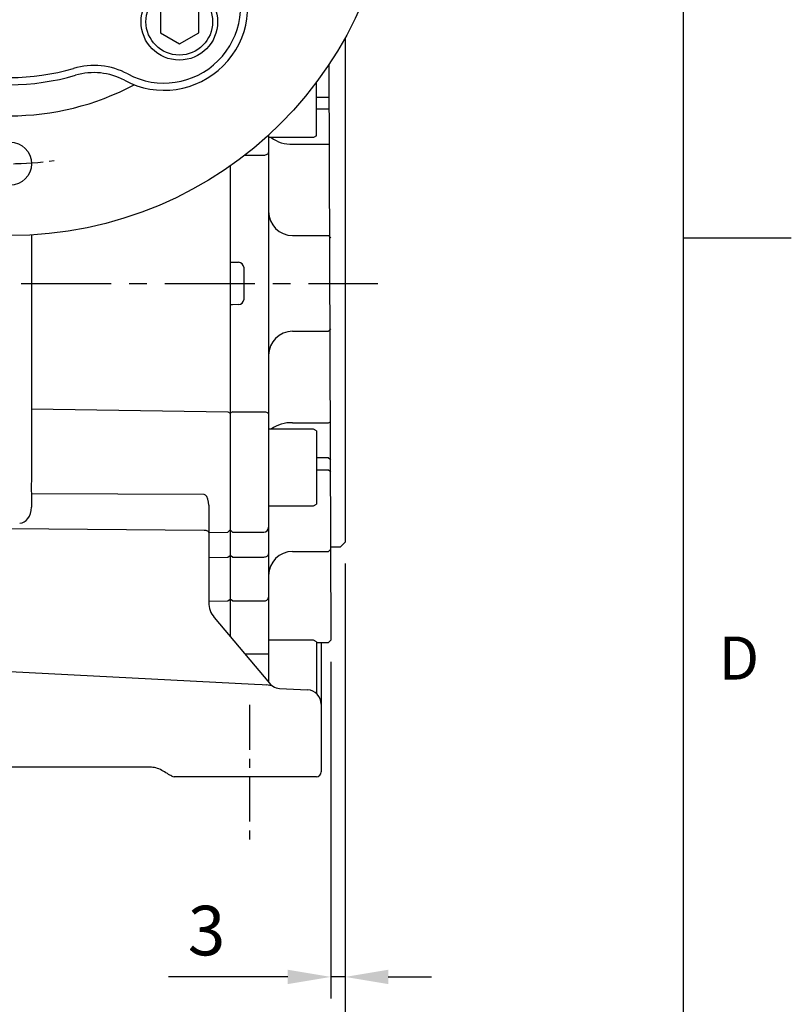
# Model space of a CAD drawing. Units: millimetres. Extents: x -32 to 1260, y -18 to 882.
# Drawn here: x 1099 to 1260, y 177 to 383 of the extents above; entities that cross this region are included whole.
import ezdxf
from ezdxf.enums import TextEntityAlignment as Align

# ---------------------------------------------------------------- set-up
doc = ezdxf.new("R2010")
doc.units = ezdxf.units.MM
doc.header["$LTSCALE"] = 5
doc.linetypes.add('CENTER', pattern=[2, 1.25, -0.25, 0.25, -0.25])
for name, color, linetype in [('6D1100AG100', 7, 'Continuous'), ('CEN', 2, 'CENTER'), ('DIM', 3, 'Continuous'), ('MAIN', 7, 'Continuous')]:
    doc.layers.add(name, color=color, linetype=linetype)
doc.styles.add('ATTDEF', font='txt')
doc.styles.get("Standard").update_dxf_attribs({"font": 'simplex.shx'})
doc.dimstyles.new('C', dxfattribs={"dimscale": 4.5, "dimtxt": 2.3, "dimasz": 2, "dimexe": 1, "dimexo": 1, "dimgap": 1, "dimtad": 1, "dimtoh": 1, "dimdec": 4, "dimdsep": 46, "dimtxsty": 'Standard', "dimcen": 0, "dimclrd": 256, "dimclre": 256, "dimclrt": 256, "dimadec": 0, "dimazin": 0, "dimtfac": 0.6, "dimtdec": 4, "dimtofl": 0, "dimtmove": 0, "dimatfit": 3, "dimfxl": 0, "dimtolj": 1, "dimarcsym": 0})
doc.dimstyles.new('L', dxfattribs={"dimscale": 4.5, "dimtxt": 2.3, "dimasz": 2, "dimexe": 1, "dimexo": 1, "dimgap": 1, "dimtad": 1, "dimdec": 3, "dimdsep": 46, "dimtxsty": 'Standard', "dimcen": 0, "dimclrd": 256, "dimclre": 256, "dimclrt": 256, "dimaunit": 1, "dimazin": 2, "dimtfac": 0.6, "dimtdec": 3, "dimtmove": 0, "dimatfit": 3, "dimfxl": 0, "dimtolj": 1, "dimarcsym": 0})

# ---------------------------------------------------------------- blocks, each defined once
blk = doc.blocks.new('GJA420')
at = {"color": 0}
for p, q in [((275, 0), (275, 192)), ((275, 75), (280, 75))]:
    blk.add_line(p, q, dxfattribs=at)
blk.add_text('D', height=2, dxfattribs=at).set_placement((276.631, 54.5))
at = {"color": 4, "style": 'ATTDEF'}
blk.add_attdef('料號', text='', height=2.5, dxfattribs=at).set_placement((120.5, 3), align=Align.MIDDLE_LEFT)
for tag, p in [('比例', (200.5, 3)), ('版本', (236.5, 3))]:
    blk.add_attdef(tag, text='', height=2.5, dxfattribs=at).set_placement(p, align=Align.MIDDLE_CENTER)
blk = doc.blocks.new('*D41')
at = {"layer": 'Defpoints', "color": 0}
for p in [(1166.84, 273.97), (985.84, 227.97), (1166.84, 115.91)]:
    blk.add_point(p, dxfattribs=at)
at = {"layer": 'DIM', "lineweight": -2}
for p, q in [((1166.84, 269.47), (1166.84, 111.41)), ((985.84, 223.47), (985.84, 111.41)), ((994.84, 115.91), (1157.84, 115.91))]:
    blk.add_line(p, q, dxfattribs=at)
at = {"layer": 'DIM'}
for points in [[(994.84, 117.41), (994.84, 114.41), (985.84, 115.91)], [(1157.84, 117.41), (1157.84, 114.41), (1166.84, 115.91)]]:
    blk.add_solid(points, dxfattribs=at)
at = {"layer": 'DIM', "insert": (1076.34, 125.58), "char_height": 10.35, "attachment_point": 5}
blk.add_mtext('\\A1;181', dxfattribs=at)
blk = doc.blocks.new('*D42')
at = {"layer": 'Defpoints', "color": 0}
for p in [(1166.84, 273.97), (1163.84, 253.47), (1163.84, 183.17)]:
    blk.add_point(p, dxfattribs=at)
at = {"layer": 'DIM', "lineweight": -2}
for p, q in [((1166.84, 269.47), (1166.84, 178.67)), ((1163.84, 248.97), (1163.84, 178.67)), ((1154.84, 183.17), (1129.94, 183.17)), ((1166.84, 183.17), (1163.84, 183.17)), ((1175.84, 183.17), (1184.84, 183.17))]:
    blk.add_line(p, q, dxfattribs=at)
at = {"layer": 'DIM'}
for points in [[(1154.84, 184.67), (1154.84, 181.67), (1163.84, 183.17)], [(1175.84, 184.67), (1175.84, 181.67), (1166.84, 183.17)]]:
    blk.add_solid(points, dxfattribs=at)
at = {"layer": 'DIM', "insert": (1137.89, 192.85), "char_height": 10.35, "attachment_point": 5}
blk.add_mtext('\\A1;3', dxfattribs=at)
blk = doc.blocks.new('BM10')
at = {"layer": 'MAIN'}
blk.add_lwpolyline([(-3.94, -2.31), (0.06, -4.62), (4.06, -2.31), (4.06, 2.31), (0.06, 4.62), (-3.94, 2.31)], close=True, dxfattribs=at)
for radius in [8, 6.96]:
    blk.add_circle((0, 0), radius, dxfattribs=at)
blk = doc.blocks.new('A$C1A861687')
at = {"layer": '6D1100AG100', "linetype": 'Continuous'}
for centre, radius in [((80, 80), 80), ((80, 145), 4.5), ((80, 80), 27.5), ((15, 80), 4.5), ((145, 80), 4.5), ((80, 15), 4.5)]:
    blk.add_circle(centre, radius, dxfattribs=at)
for centre, radius, start, end in [((80, 80), 55, 61.8942, 118.1058), ((47.83, 112.17), 17.5, 61.7447, 208.2553), ((112.17, 112.17), 17.5, 331.7447, 118.2553), ((47.83, 112.17), 16, 61.7447, 208.2553), ((62.5, 139.48), 13.5, 241.7447, 286.393), ((80, 80), 48.5, 73.607, 106.393), ((97.5, 139.48), 13.5, 253.607, 298.2553), ((112.17, 112.17), 16, 331.7447, 118.2553), ((62.5, 139.48), 15, 241.7447, 286.393), ((80, 80), 47, 73.607, 106.393), ((97.5, 139.48), 15, 253.607, 298.2553), ((80, 80), 55, 151.8942, 208.1058), ((80, 80), 55, 331.8942, 28.1058), ((20.52, 97.5), 13.5, 343.607, 28.2553), ((20.52, 97.5), 15, 343.607, 28.2553), ((139.48, 97.5), 15, 151.7447, 196.393), ((139.48, 97.5), 13.5, 151.7447, 196.393), ((80, 80), 48.5, 163.607, 196.393), ((80, 80), 47, 163.607, 196.393), ((80, 80), 47, 343.607, 16.393), ((80, 80), 48.5, 343.607, 16.393), ((20.52, 62.5), 13.5, 331.7447, 16.393), ((20.52, 62.5), 15, 331.7447, 16.393), ((139.48, 62.5), 15, 163.607, 208.2553), ((139.48, 62.5), 13.5, 163.607, 208.2553), ((47.83, 47.83), 17.5, 151.7447, 298.2553), ((112.17, 47.83), 17.5, 241.7447, 28.2553), ((47.83, 47.83), 16, 151.7447, 298.2553), ((112.17, 47.83), 16, 241.7447, 28.2553), ((62.5, 20.52), 15, 73.607, 118.2553), ((97.5, 20.52), 15, 61.7447, 106.393), ((62.5, 20.52), 13.5, 73.607, 118.2553), ((80, 80), 48.5, 253.607, 286.393), ((80, 80), 47, 253.607, 286.393), ((97.5, 20.52), 13.5, 61.7447, 106.393), ((80, 80), 55, 241.8942, 298.1058)]:
    blk.add_arc(centre, radius, start, end, dxfattribs=at)
at = {"layer": 'CEN', "linetype": 'CENTER'}
for start, end in [(81.8251, 98.1749), (171.8251, 188.1749), (351.8251, 8.1749), (261.8251, 278.1749)]:
    blk.add_arc((80, 80), 65, start, end, dxfattribs=at)
at = {"layer": 'DIM'}
for p in [(44.64, 115.36), (115.36, 115.36), (44.64, 44.64), (115.36, 44.64)]:
    blk.add_blockref('BM10', p, dxfattribs=at)
blk = doc.blocks.new('*D51')
at = {"layer": 'Defpoints', "color": 0}
for p in [(1119.27, 478.98), (1074.41, 356.97)]:
    blk.add_point(p, dxfattribs=at)
at = {"layer": 'DIM', "lineweight": -2}
for p, q in [((1132.42, 514.74), (1122.38, 487.43)), ((1201.98, 514.74), (1132.42, 514.74))]:
    blk.add_line(p, q, dxfattribs=at)
blk.add_arc((1096.84, 417.97), 65, 65.8442, 77.8585, dxfattribs=at)
at = {"layer": 'DIM'}
blk.add_solid([(1120.97, 487.95), (1123.79, 486.91), (1119.27, 478.98)], dxfattribs=at)
at = {"layer": 'DIM', "insert": (1169.45, 533.04), "char_height": 10.35, "attachment_point": 5}
blk.add_mtext('\\A1;PCD∅130\\P4x%%C9', dxfattribs=at)

msp = doc.modelspace()

# ---------------------------------------------------------------- linework, layer by layer
at = {"layer": 'CEN', "ltscale": 3}
msp.add_line((979.201089, 327.974044), (1173.666282, 327.974044), dxfattribs=at)
at = {"layer": 'CEN', "ltscale": 1.5}
msp.add_line((1146.841967, 239.991045), (1146.841967, 211.124224), dxfattribs=at)
at = {"layer": 'MAIN'}
for p, q in [((1166.841967, 379.244211), (1166.841967, 273.974044)), ((1163.431998, 373.637064), (1163.841967, 253.474044)), ((1160.841967, 358.778716), (1160.841967, 369.974044)), ((1160.84197, 366.864916), (1163.341967, 366.864916)), ((1163.341967, 364.355537), (1160.84197, 364.355538)), ((1150.841967, 358.948626), (1150.841967, 244.689876)), ((1160.241967, 358.432306), (1150.841969, 358.432306)), ((1160.841967, 358.778716), (1160.241967, 358.432306)), ((1155.841967, 357.076154), (1163.341967, 357.076154)), ((1145.886954, 354.771281), (1149.841967, 354.771281)), ((1142.841967, 352.521771), (1142.841967, 254.223904)), ((1101.302702, 338.098504), (1101.302702, 309.73179)), ((1155.841967, 337.974044), (1163.341967, 337.974044)), ((1163.341967, 337.974044), (1163.841967, 337.474044)), ((1143.341968, 332.448527), (1144.580251, 332.383631)), ((1145.650241, 331.372878), (1145.650241, 324.57521)), ((1144.580251, 323.564458), (1143.341968, 323.499562)), ((1155.841967, 317.974044), (1163.341967, 317.974044)), ((1163.341967, 317.974044), (1163.841967, 318.474044)), ((1101.302702, 309.73179), (1101.302702, 301.797183)), ((1101.302702, 301.797183), (1101.302702, 286.739165)), ((1101.302702, 301.797183), (1142.328522, 301.184475)), ((1142.328522, 301.184475), (1142.841967, 300.891641)), ((1143.341967, 301.176807), (1142.841967, 300.891641)), ((1143.341967, 301.176807), (1149.841967, 301.176807)), ((1155.841967, 298.871934), (1163.341967, 298.871934)), ((1163.341967, 298.871934), (1163.841967, 299.124996)), ((1160.241967, 297.515782), (1150.841969, 297.515782)), ((1160.841967, 297.169372), (1160.241967, 297.515782)), ((1160.841967, 297.169372), (1160.841967, 284.522267)), ((1163.341967, 291.592552), (1160.84197, 291.59255)), ((1163.341967, 291.592552), (1163.841967, 291.238998)), ((1160.84197, 289.083172), (1163.341967, 289.083172)), ((1163.341967, 289.083172), (1163.841967, 288.729619)), ((1101.302702, 284.044077), (1101.302702, 281.246079)), ((1137.368144, 283.885175), (1101.302702, 284.044077)), ((1160.841967, 284.522267), (1160.841967, 281.862192)), ((1138.341967, 281.688809), (1138.341967, 275.892381)), ((1160.241967, 281.515782), (1160.841967, 281.862192)), ((1150.841969, 281.515781), (1160.241967, 281.515782)), ((1096.841967, 276.824776), (1137.368144, 276.479965)), ((1138.341966, 275.936742), (1142.328522, 276.041114)), ((1138.341967, 275.892381), (1138.341967, 270.604126)), ((1142.328522, 276.041114), (1142.841967, 276.554461)), ((1143.341967, 276.054557), (1142.841967, 276.554461)), ((1143.341967, 276.054557), (1149.841967, 276.054557)), ((1165.841967, 272.974044), (1166.841967, 273.974044)), ((1155.841967, 272.012103), (1163.341967, 272.012103)), ((1163.341967, 272.012103), (1163.841967, 272.512103)), ((1163.841969, 272.974044), (1165.841967, 272.974044)), ((1138.341966, 270.773176), (1142.328522, 270.841327)), ((1138.341967, 270.604126), (1138.341967, 261.406647)), ((1142.328522, 270.841327), (1142.841967, 271.176527)), ((1143.341967, 270.850105), (1142.841967, 271.176527)), ((1143.341967, 270.850105), (1149.841967, 270.850105)), ((1138.341966, 261.60428), (1142.328522, 261.683353)), ((1142.328522, 261.683353), (1142.841967, 262.072283)), ((1143.341967, 261.693537), (1142.841967, 262.072283)), ((1143.341967, 261.693537), (1149.841967, 261.693537)), ((1139.511745, 258.192709), (1151.003491, 244.497379)), ((1160.241967, 253.500035), (1150.841969, 253.500037)), ((1160.841967, 253.153625), (1160.241967, 253.500035)), ((1160.841967, 253.153625), (1160.841967, 242.363218)), ((1160.84197, 252.974041), (1163.341967, 252.974044)), ((1161.841965, 252.974041), (1161.841967, 240.974044)), ((1163.341967, 252.974044), (1163.841967, 253.474044)), ((1145.862027, 250.624739), (1149.841967, 250.624738)), ((1096.842114, 246.972405), (1147.929847, 244.295012)), ((1153.144617, 243.429853), (1158.998975, 243.123039)), ((1161.841967, 240.974044), (1161.841967, 240.12715)), ((1161.841967, 240.12715), (1161.841967, 225.974044)), ((1126.03812, 226.974041), (1096.841967, 226.974041)), ((1129.109918, 225.974046), (1128.538119, 226.304174)), ((1158.894321, 224.974044), (1131.109918, 224.974044)), ((1131.808112, 224.974044), (1131.109918, 224.974044)), ((1133.735446, 224.974044), (1131.808112, 224.974044)), ((1137.380587, 224.974044), (1133.614421, 224.974044)), ((1141.751632, 224.974044), (1133.735446, 224.974044)), ((1146.831764, 224.974044), (1141.751632, 224.974044)), ((1160.841967, 224.974044), (1158.894321, 224.974044))]:
    msp.add_line(p, q, dxfattribs=at)
at = {"layer": 'MAIN', "flags": 128}
for points in [[(1149.841967, 354.771281), (1150.037056, 354.782241), (1150.224651, 354.814696), (1150.397538, 354.867399), (1150.549075, 354.938327), (1150.673437, 355.024753), (1150.765846, 355.123356), (1150.822754, 355.230347), (1150.841969, 355.341614)], [(1149.841967, 301.176807), (1150.037056, 301.165847), (1150.224651, 301.133393), (1150.397538, 301.080689), (1150.549075, 301.009761), (1150.673437, 300.923335), (1150.765846, 300.824732), (1150.822754, 300.717742), (1150.841969, 300.606475)], [(1138.341966, 281.68881), (1138.290199, 282.309097), (1138.130075, 282.96404), (1137.913982, 283.454683), (1137.658803, 283.772648), (1137.53547, 283.850413), (1137.391357, 283.885096), (1137.368145, 283.885174)], [(1137.368145, 276.479964), (1137.559472, 276.466094), (1137.742716, 276.430901), (1137.911069, 276.375696), (1138.05827, 276.302532), (1138.17885, 276.214123), (1138.268332, 276.113756), (1138.323384, 276.005164), (1138.341966, 275.892381)], [(1149.841967, 270.850104), (1150.037056, 270.86265), (1150.224651, 270.899799), (1150.397538, 270.96013), (1150.549075, 271.041319), (1150.673437, 271.140248), (1150.765846, 271.253117), (1150.822754, 271.375586), (1150.841969, 271.50295)], [(1147.929846, 244.295009), (1149.495932, 244.212881), (1150.400078, 244.161435)], [(1130.609917, 225.10802), (1130.436743, 225.208), (1130.223258, 225.331255), (1129.975943, 225.474045), (1129.702313, 225.632027), (1129.410683, 225.800395), (1129.109918, 225.974046)]]:
    msp.add_lwpolyline(points, dxfattribs=at)
at = {"layer": 'MAIN'}
for centre, radius, start, end in [((1155.405634, 363.561194), 6.499703, 232.10108531, 273.84923882), ((1155.841967, 342.974044), 5, 180, 270), ((1155.841967, 312.974044), 5, 90, 180), ((1155.405634, 292.386894), 6.499703, 86.15076118, 127.89891469), ((1288.94862, 285.39162), 187.650757, 179.58854827, 180.41145173), ((1149.842063, 277.054463), 0.999906, 269.99447099, 359.9944289), ((1155.841967, 267.012103), 5, 90, 180), ((1143.341967, 261.406647), 5, 180, 220), ((1149.948518, 262.591695), 0.904456, 263.23442113, 351.0528207), ((1150.091931, 263.409329), 12.787034, 268.87989512, 273.36267736), ((1149.873382, 238.687269), 5.499445, 69.97624976, 84.5042122), ((1153.301625, 246.425742), 3, 220, 238.99854328), ((1153.301625, 246.425742), 3, 238.99854328, 267), ((1158.841967, 240.12715), 3, 0, 87), ((1126.03812, 221.974044), 5, 60, 90), ((1131.109916, 225.974044), 1, 240, 270), ((1160.841967, 225.974044), 1, 270, 0)]:
    msp.add_arc(centre, radius, start, end, dxfattribs=at)
for centre, major_axis, ratio, start_param, end_param in [((1144.527915, 331.385001), (-1.121105, 0.058755), 0.8907544365, 3.1882412488, 4.7123889804), ((1144.527915, 324.563087), (1.121105, 0.058755), 0.8907544365, 4.7123889804, 6.236536712), ((1098.802702, 281.357454), (-0.170569, 3.440536), 0.7249378679, 3.0994921394, 4.6441085275)]:
    msp.add_ellipse(centre, major_axis=major_axis, ratio=ratio, start_param=start_param, end_param=end_param, dxfattribs=at)
for points in [[(1142.841967, 332.448527), (1143.341968, 332.448527)], [(1143.341968, 323.499562), (1142.841967, 323.499562)]]:
    msp.add_open_spline(points, degree=1, dxfattribs=at)

# ---------------------------------------------------------------- block references
at = {"layer": 'DIM', "xscale": 4.5, "yscale": 4.5, "zscale": 4.5}
msp.add_blockref('GJA420', (0, 0), dxfattribs=at)
at = {"layer": 'DIM'}
msp.add_blockref('A$C1A861687', (1016.841967, 337.974044), dxfattribs=at)

# ---------------------------------------------------------------- dimensions: what is measured, and where the dimension line sits
dim = msp.add_diameter_dim_2p(p1=(1074.409129, 356.967751), p2=(1119.274806, 478.980337), text='PCD<>\\P4x%%C9', dimstyle='C', dxfattribs=at)
dim.commit()
dim.dimension.update_dxf_attribs({"geometry": '*D51', "text_midpoint": (1169.451984, 514.738084), "dimtype": 163})
for base, p1, p2, picture, middle in [((1166.841967, 115.907147), (985.841967, 227.974042), (1166.841967, 273.974044), '*D41', (1076.341967, 115.907147)), ((1163.841967, 183.171555), (1166.841967, 273.974044), (1163.841967, 253.474044), '*D42', (1137.891967, 183.171555))]:
    dim = msp.add_linear_dim(base=base, p1=p1, p2=p2, dimstyle='L', dxfattribs=at)
    dim.commit()
    dim.dimension.update_dxf_attribs({"geometry": picture, "text_midpoint": middle, "dimtype": 160})

doc.saveas('drawing.dxf')
